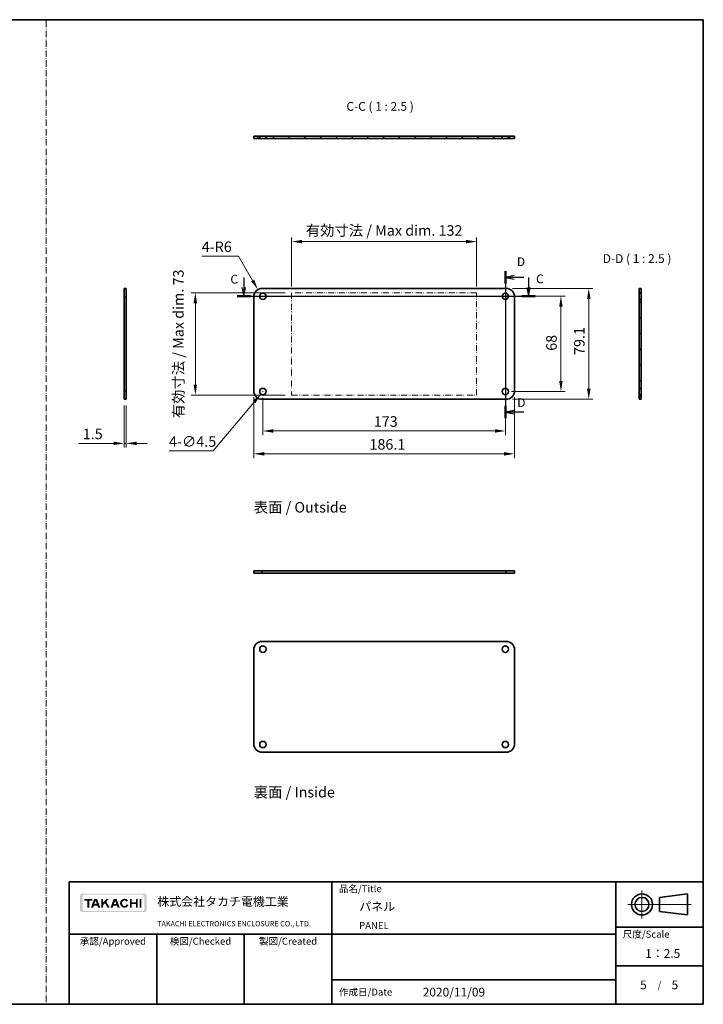
# Model space of a CAD drawing. Units: millimetres. Extents: x 0 to 5710, y 0 to 843.
# Drawn here: x 5222 to 5710, y 0 to 703 of the extents above; entities that cross this region are included whole.
import ezdxf
from ezdxf.enums import TextEntityAlignment as Align

# ---------------------------------------------------------------- set-up
doc = ezdxf.new("R2010")
doc.units = ezdxf.units.MM
doc.linetypes.add('DASH_DOT', pattern=[0.37, 0.24, -0.06, 0.01, -0.06])
doc.linetypes.add('DASH_DOUBLE_DOT', pattern=[0.43979999999999997, 0.24, -0.06, 0.0098, -0.06, 0.01, -0.06])
for name, color, linetype, lineweight in [('Border (ISO)', 7, 'Continuous', 35), ('Dimension (ISO)', 7, 'Continuous', 18), ('Hatch (ISO)', 1, 'Continuous', 18), ('Section Line (ISO)', 7, 'Continuous', 25), ('Sketch Geometry (ISO)', 7, 'Continuous', 18), ('Symbol (ISO)', 7, 'Continuous', 18), ('Title (ISO)', 7, 'Continuous', 35), ('Visible (ISO)', 7, 'Continuous', 35), ('Visible Narrow (ISO)', 7, 'Continuous', 25)]:
    doc.layers.add(name, color=color, linetype=linetype, lineweight=lineweight)
doc.styles.add('Note Text (TK)', font='txt')
doc.styles.add('文字スタイル67', font='arial.ttf')
doc.dimstyles.new('Default - Method 1b (TK)', dxfattribs={"dimscale": 3, "dimtxt": 2.5, "dimasz": 2.5, "dimexe": 1, "dimexo": 1.499999999999999, "dimgap": 1, "dimtad": 1, "dimtoh": 1, "dimrnd": 1e-08, "dimdsep": 46, "dimtxsty": 'Note Text (TK)', "dimcen": 0.09, "dimdle": 5, "dimclrd": 100, "dimclre": 100, "dimclrt": 7, "dimadec": 1, "dimazin": 1, "dimtfac": 1, "dimtmove": 0, "dimatfit": 3, "dimfxl": 1, "dimtolj": 1, "dimlwd": -1, "dimlwe": -1, "dimarcsym": 0})

# ---------------------------------------------------------------- blocks, each defined once
blk = doc.blocks.new('図面枠 tk図枠')
at = {"layer": 'Border (ISO)'}
for p, q in [((14.49999999999999, 289), (405.4999999999999, 289)), ((405.4999999999999, 289), (405.4999999999999, 8.000000000000007)), ((14.50000000000001, 8.000000000000007), (405.4999999999999, 8.000000000000007))]:
    blk.add_line(p, q, dxfattribs=at)
blk = doc.blocks.new('表題欄 tk表題欄')
at = {"layer": 'Hatch (ISO)'}
h = blk.add_hatch(color=256, dxfattribs=at)
edge = h.paths.add_edge_path(flags=0)
edge.add_arc((95.57537688673392, 236.2990653650367), 0.5958259999999997, 269.9999999999897, 360)
edge.add_line((96.1712028867337, 236.2990653650368), (96.17120288673365, 239.7107813650365))
edge.add_arc((95.57537688673392, 239.7107813650367), 0.5958259999999997, 0, 90.0000000000068)
edge.add_line((95.57537688673347, 240.3066073650367), (79.1371088867336, 240.3066073650366))
edge.add_arc((79.13710888673359, 239.7107813650366), 0.5958259999999997, 89.99999999999744, 180)
edge.add_line((78.54128288673337, 239.7107813650365), (78.54128288673316, 236.2990653650368))
edge.add_arc((79.13710888673359, 236.2990653650365), 0.5958259999999997, 180, 270.0000000000231)
edge.add_line((79.13710888673359, 235.7032393650365), (95.57537688673345, 235.7032393650367))
edge = h.paths.add_edge_path()
edge.add_line((77.83935088673341, 239.9556413650365), (77.83935088673341, 236.0542053650368))
edge.add_arc((78.54128288673337, 236.0542053650367), 0.7019319999998936, 180, 270.0000000000087)
edge.add_line((78.54128288673337, 235.3522733650369), (96.17120288673334, 235.3522733650369))
edge.add_arc((96.1712028867337, 236.0542053650367), 0.7019319999998921, 270, 360)
edge.add_line((96.87313488673362, 236.0542053650368), (96.87313488673375, 239.9556413650366))
edge.add_arc((96.1712028867337, 239.9556413650367), 0.7019319999998921, 0, 90.00000000000873)
edge.add_line((96.1712028867337, 240.6575733650367), (78.54128288673375, 240.6575733650366))
edge.add_arc((78.54128288673337, 239.9556413650366), 0.7019319999999984, 90, 180)
for points in [[(79.07181288673337, 239.1476033650369), (79.07181288673337, 238.6578833650367), (79.92066088673346, 238.6578833650367), (79.92066088673346, 236.6581933650368), (80.50832488673359, 236.6581933650368), (80.50832488673359, 238.6578833650367), (81.35717288673366, 238.6578833650367), (81.35717288673366, 239.1476033650369)], [(85.68407849525327, 236.6581933650368), (84.9434673993942, 237.8918698287544), (84.41792288673378, 237.3246628822781), (84.41792288673378, 236.6581933650368), (83.89555488673385, 236.6581933650368), (83.89555488673385, 239.1476033650369), (84.41792288673378, 239.1476033650369), (84.41792288673378, 238.0993979968839), (85.3891355680953, 239.1476033650369), (86.10696490847249, 239.1476033650369), (85.31925422435506, 238.2974470774499), (86.3033448867336, 236.6581933650368)], [(92.09142939614458, 239.1476033650369), (92.09142939614458, 236.6581933650368), (92.6097163961449, 236.6581933650368), (92.6097163961449, 237.6580383650368), (93.76872039614454, 237.6580383650368), (93.76872039614454, 236.6581933650368), (94.28700739614487, 236.6581933650368), (94.28700739614487, 239.1476033650369), (93.76872039614454, 239.1476033650369), (93.76872039614454, 238.1477583650367), (92.6097163961449, 238.1477583650367), (92.6097163961449, 239.1476033650369)], [(94.84202339614467, 239.1476033650369), (94.84202339614467, 236.6581933650368), (95.36439139614504, 236.6581933650368), (95.36439139614504, 239.1476033650369)]]:
    blk.add_hatch(color=256, dxfattribs=at).paths.add_polyline_path(points)
h = blk.add_hatch(color=256, dxfattribs=at)
h.paths.add_polyline_path([(82.59020695886466, 237.7110913650368), (81.95242681460284, 237.7110913650368), (82.27131688673352, 238.5794973650367)], flags=0)
h.paths.add_polyline_path([(82.77903014574986, 237.1968853650368), (81.7636036277172, 237.1968853650368), (81.5657888605042, 236.6581933650368), (80.94907288673357, 236.6581933650368), (81.86321688673343, 239.1476033650369), (82.67941688673363, 239.1476033650369), (83.59356088673348, 236.6581933650368), (82.97684491296332, 236.6581933650368)])
h = blk.add_hatch(color=256, dxfattribs=at)
h.paths.add_polyline_path([(87.52707281460243, 237.7110913650368), (88.16485295886513, 237.7110913650368), (87.84596288673355, 238.5794973650367)], flags=0)
h.paths.add_polyline_path([(87.14043486050423, 236.6581933650368), (87.33824962771723, 237.1968853650368), (88.35367614574989, 237.1968853650368), (88.55149091296288, 236.6581933650368), (89.16820688673351, 236.6581933650368), (88.25406288673366, 239.1476033650369), (87.43786288673391, 239.1476033650369), (86.5237188867336, 236.6581933650368)])
h = blk.add_hatch(color=256, dxfattribs=at)
edge = h.paths.add_edge_path()
edge.add_arc((90.52309888673335, 237.9028983650368), 1.273272000000011, 38.55054079078439, 336.5820184016556)
edge.add_line((91.69149139614456, 237.3968543650369), (91.17255542714867, 237.6216113977801))
edge.add_ellipse((90.52309888673335, 237.9028983650368), major_axis=(0, -0.7998759999999119), ratio=0.8673469387756533, start_angle=128.5505407907963, end_angle=426.582018401653, ccw=False)
edge.add_line((91.09381514418374, 238.3576891122095), (91.51887237036829, 238.696407505043))
at = {"layer": 'Title (ISO)'}
for p, q in [((74.70882392282101, 244.052739026017), (255.708823922821, 244.052739026017)), ((74.70882392282101, 209.052739026017), (74.70882392282101, 244.052739026017)), ((149.708823922821, 244.052739026017), (149.708823922821, 209.052739026017)), ((230.708823922821, 244.052739026017), (230.708823922821, 209.052739026017)), ((255.708823922821, 244.052739026017), (255.708823922821, 209.052739026017)), ((243.208823922821, 239.552739026017), (251.208823922821, 240.5527390260171)), ((243.208823922821, 239.552739026017), (243.208823922821, 235.552739026017)), ((251.208823922821, 234.552739026017), (251.208823922821, 240.5527390260171)), ((243.208823922821, 235.552739026017), (251.208823922821, 234.552739026017)), ((230.708823922821, 231.052739026017), (255.708823922821, 231.052739026017)), ((74.70882392282101, 229.052739026017), (230.708823922821, 229.052739026017)), ((99.70882392282101, 229.052739026017), (99.70882392282101, 209.052739026017)), ((124.708823922821, 229.052739026017), (124.708823922821, 209.052739026017)), ((230.708823922821, 220.052739026017), (255.708823922821, 220.052739026017)), ((149.708823922821, 216.052739026017), (230.708823922821, 216.052739026017)), ((255.708823922821, 209.052739026017), (74.70882392282101, 209.052739026017))]:
    blk.add_line(p, q, dxfattribs=at)
at = {"layer": 'Title (ISO)', "color": 4, "linetype": 'Continuous', "lineweight": 18}
for p, q in [((238.208823922821, 241.552739026017), (238.208823922821, 233.552739026017)), ((252.208823922821, 237.552739026017), (234.208823922821, 237.552739026017))]:
    blk.add_line(p, q, dxfattribs=at)
at = {"layer": 'Title (ISO)'}
for radius in [3, 2]:
    blk.add_circle((238.208823922821, 237.552739026017), radius, dxfattribs=at)
at = {"layer": 'Title (ISO)', "color": 1, "char_height": 2.000000029802322, "line_spacing_factor": 1.5, "style": 'Note Text (TK)'}
for s, insert, attachment_point in [('\\fＭＳ Ｐゴシック|b0|i0;\\H2.0000;品名/Title', (151.708823922821, 242.052739026017), 4), ('\\fＭＳ Ｐゴシック|b0|i0;\\H2.0000;承認/Approved', (87.20882392282101, 227.052739026017), 5), ('\\fＭＳ Ｐゴシック|b0|i0;\\H2.0000;検図/Checked', (112.208823922821, 227.052739026017), 5), ('\\fＭＳ Ｐゴシック|b0|i0;\\H2.0000;製図/Created', (137.208823922821, 227.052739026017), 5), ('\\fＭＳ Ｐゴシック|b0|i0;\\H2.0000;尺度/Scale', (232.708823922821, 229.052739026017), 4), ('\\fＭＳ Ｐゴシック|b0|i0;\\H2.0000;作成日/Date', (151.708823922821, 212.552739026017), 4)]:
    blk.add_mtext(s, dxfattribs=dict(at, insert=insert, attachment_point=attachment_point))
at = {"layer": 'Title (ISO)', "color": 7, "line_spacing_factor": 1.5, "style": 'Note Text (TK)'}
for s, insert, char_height, attachment_point in [('株式会社タカチ電機工業', (99.87313488673362, 238.052739026017), 2.5, 4), ('\\fArial|b0|i0;\\H1.4986;TAKACHI ELECTRONICS ENCLOSURE CO., LTD.', (99.87313488673362, 232.0527390260171), 1.49859994649887, 4), ('\\fＭＳ Ｐゴシック|b0|i0;\\H2.0000;/', (243.208823922821, 214.552739026017), 2.000000029802322, 5)]:
    blk.add_mtext(s, dxfattribs=dict(at, insert=insert, char_height=char_height, attachment_point=attachment_point))
at = {"layer": 'Title (ISO)', "color": 7}
for tag, p, height, style in [('<品名>_001', (157.4957557410028, 235.6393867532898), 2.5, 'Note Text (TK)'), ('<Title>_001', (157.708823922821, 230.5520568828656), 2.000000029802322, '文字スタイル67'), ('<尺度>_001', (240.3821193773665, 222.302739026017), 2.5, 'Note Text (TK)'), ('作成日_001', (175.6392216500937, 211.2814322078352), 2.5, 'Note Text (TK)'), ('<ページ_No.>_001', (237.9488807410028, 213.302739026017), 2.5, 'Note Text (TK)'), ('<総ページ数>_001', (246.7997330137301, 213.302739026017), 2.5, 'Note Text (TK)')]:
    blk.add_attdef(tag, p, '', height=height, dxfattribs=dict(at, style=style))
at = {"layer": 'Title (ISO)', "color": 7, "style": 'Note Text (TK)'}
blk.add_attdef('<承認>', text='', height=2.5, dxfattribs=at).set_placement((87.20882392282101, 217.052739026017), align=Align.MIDDLE_CENTER)
blk = doc.blocks.new('*D87')
at = {"layer": 'Defpoints', "color": 0}
for p in [(5395.256789152208, 437.1933636061291), (5568.256788993895, 437.1933636061291), (5568.256788993895, 409.0651793584217)]:
    blk.add_point(p, dxfattribs=at)
at = {"layer": 'Dimension (ISO)', "color": 100}
for p, q in [((5395.256789152208, 432.6933636061291), (5395.256789152208, 406.0651793584217)), ((5568.256788993895, 432.6933636061291), (5568.256788993895, 406.0651793584217)), ((5402.756789152207, 409.0651793584217), (5560.756788993895, 409.0651793584217))]:
    blk.add_line(p, q, dxfattribs=at)
for points in [[(5402.756789152207, 410.3151793584216), (5402.756789152207, 407.8151793584217), (5395.256789152208, 409.0651793584217)], [(5560.756788993895, 410.3151793584216), (5560.756788993895, 407.8151793584217), (5568.256788993895, 409.0651793584217)]]:
    blk.add_solid(points, dxfattribs=at)
at = {"layer": 'Dimension (ISO)', "color": 7, "insert": (5474.427243618507, 415.8151793584217), "char_height": 7.5, "attachment_point": 4, "style": 'Note Text (TK)'}
blk.add_mtext('\\A1;173', dxfattribs=at)
blk = doc.blocks.new('*D88')
at = {"layer": 'Defpoints', "color": 0}
for p in [(5388.706789709399, 437.6433626248897), (5574.806788436704, 437.6433626248897), (5574.806788436704, 392.7434086106306)]:
    blk.add_point(p, dxfattribs=at)
at = {"layer": 'Dimension (ISO)', "color": 100}
for p, q in [((5388.706789709399, 433.1433626248897), (5388.706789709399, 389.7434086106306)), ((5574.806788436704, 433.1433626248897), (5574.806788436704, 389.7434086106306)), ((5396.206789709399, 392.7434086106306), (5567.306788436705, 392.7434086106306))]:
    blk.add_line(p, q, dxfattribs=at)
for points in [[(5396.206789709399, 393.9934086106306), (5396.206789709399, 391.4934086106306), (5388.706789709399, 392.7434086106306)], [(5567.306788436705, 393.9934086106306), (5567.306788436705, 391.4934086106306), (5574.806788436704, 392.7434086106306)]]:
    blk.add_solid(points, dxfattribs=at)
at = {"layer": 'Dimension (ISO)', "color": 7, "insert": (5471.337754982142, 399.4934086106306), "char_height": 7.5, "attachment_point": 4, "style": 'Note Text (TK)'}
blk.add_mtext('\\A1;186.1', dxfattribs=at)
blk = doc.blocks.new('*D89')
at = {"layer": 'Defpoints', "color": 0}
for p in [(5568.256788993897, 505.1933637226057), (5568.256788993897, 437.1933636061294), (5607.914300247333, 437.1933636061294)]:
    blk.add_point(p, dxfattribs=at)
at = {"layer": 'Dimension (ISO)', "color": 100}
for p, q in [((5572.756788993897, 505.1933637226057), (5610.914300247333, 505.1933637226057)), ((5607.914300247333, 497.6933637226057), (5607.914300247333, 444.6933636061294)), ((5572.756788993897, 437.1933636061294), (5610.914300247333, 437.1933636061294))]:
    blk.add_line(p, q, dxfattribs=at)
for points in [[(5606.664300247333, 497.6933637226057), (5609.164300247333, 497.6933637226057), (5607.914300247333, 505.1933637226057)], [(5606.664300247333, 444.6933636061294), (5609.164300247333, 444.6933636061294), (5607.914300247333, 437.1933636061294)]]:
    blk.add_solid(points, dxfattribs=at)
at = {"layer": 'Dimension (ISO)', "color": 7, "insert": (5601.164300247332, 466.2927954825492), "char_height": 7.5, "attachment_point": 4, "rotation": 90, "style": 'Note Text (TK)'}
blk.add_mtext('\\A1;68', dxfattribs=at)
blk = doc.blocks.new('*D90')
at = {"layer": 'Defpoints', "color": 0}
for p in [(5568.806788402783, 510.7433647038456), (5568.806788402783, 431.6433626248899), (5627.783449059169, 431.6433626248899)]:
    blk.add_point(p, dxfattribs=at)
at = {"layer": 'Dimension (ISO)', "color": 100}
for p, q in [((5573.306788402783, 510.7433647038456), (5630.783449059169, 510.7433647038456)), ((5627.783449059169, 503.2433647038456), (5627.783449059169, 439.1433626248899)), ((5573.306788402783, 431.6433626248899), (5630.783449059169, 431.6433626248899))]:
    blk.add_line(p, q, dxfattribs=at)
for points in [[(5626.53344905917, 503.2433647038456), (5629.03344905917, 503.2433647038456), (5627.783449059169, 510.7433647038456)], [(5626.53344905917, 439.1433626248899), (5629.03344905917, 439.1433626248899), (5627.783449059169, 431.6433626248899)]]:
    blk.add_solid(points, dxfattribs=at)
at = {"layer": 'Dimension (ISO)', "color": 7, "insert": (5621.033449059169, 463.288534118913), "char_height": 7.5, "attachment_point": 4, "rotation": 90, "style": 'Note Text (TK)'}
blk.add_mtext('\\A1;79.1', dxfattribs=at)
blk = doc.blocks.new('*D91')
at = {"layer": 'Defpoints', "color": 0}
for p in [(5391.706789709399, 509.9395171265509), (5394.706789709399, 504.7433647038449)]:
    blk.add_point(p, dxfattribs=at)
at = {"layer": 'Dimension (ISO)', "color": 100}
for p, q in [((5351.658836026491, 533.735740181093), (5377.968033923162, 533.735740181093)), ((5377.968033923162, 533.735740181093), (5387.956789709399, 516.4347076549343))]:
    blk.add_line(p, q, dxfattribs=at)
blk.add_solid([(5389.039321464129, 517.0597076549342), (5386.874257954668, 515.8097076549343), (5391.706789709399, 509.9395171265509)], dxfattribs=at)
at = {"layer": 'Dimension (ISO)', "color": 7, "insert": (5351.658836026491, 540.485740181093), "char_height": 7.5, "attachment_point": 4, "style": 'Note Text (TK)'}
blk.add_mtext('\\A1;4-R6', dxfattribs=at)
blk = doc.blocks.new('*D92')
at = {"layer": 'Defpoints', "color": 0}
for p in [(5396.698638836785, 438.920664821052), (5393.814939467624, 435.4660623912054)]:
    blk.add_point(p, dxfattribs=at)
at = {"layer": 'Dimension (ISO)', "color": 100}
for p, q in [((5394.986789152205, 437.193363606129), (5395.526789152206, 437.193363606129)), ((5395.256789152205, 436.923363606129), (5395.256789152205, 437.4633636061289)), ((5359.851097495083, 394.7781972621306), (5389.008773852355, 429.7083916747956)), ((5328.299961131446, 394.7781972621301), (5359.851097495083, 394.7781972621306))]:
    blk.add_line(p, q, dxfattribs=at)
blk.add_solid([(5388.049162066288, 430.5094192773403), (5389.968385638423, 428.9073640722504), (5393.814939467624, 435.4660623912054)], dxfattribs=at)
at = {"layer": 'Dimension (ISO)', "color": 7, "insert": (5328.299961131446, 401.5281972621306), "char_height": 7.5, "attachment_point": 4, "style": 'Note Text (TK)'}
blk.add_mtext('\\A1;4-∅4.5', dxfattribs=at)
blk = doc.blocks.new('*D95')
at = {"layer": 'Defpoints', "color": 0}
for p in [(5296.18561304934, 431.6433626248897), (5297.685613049339, 431.6433626248897), (5296.18561304934, 400.213030576304)]:
    blk.add_point(p, dxfattribs=at)
at = {"layer": 'Dimension (ISO)', "color": 100}
for p, q in [((5296.18561304934, 427.1433626248897), (5296.18561304934, 397.2130305763041)), ((5297.685613049339, 427.1433626248897), (5297.685613049339, 397.2130305763041)), ((5288.68561304934, 400.213030576304), (5263.765158503884, 400.213030576304)), ((5297.685613049339, 400.213030576304), (5296.18561304934, 400.213030576304)), ((5305.185613049339, 400.213030576304), (5312.68561304934, 400.213030576304))]:
    blk.add_line(p, q, dxfattribs=at)
for points in [[(5288.68561304934, 401.4630305763041), (5288.68561304934, 398.9630305763041), (5296.18561304934, 400.213030576304)], [(5305.185613049339, 401.4630305763041), (5305.185613049339, 398.9630305763041), (5297.685613049339, 400.213030576304)]]:
    blk.add_solid(points, dxfattribs=at)
at = {"layer": 'Dimension (ISO)', "color": 7, "insert": (5266.765158503886, 406.963030576304), "char_height": 7.5, "attachment_point": 4, "style": 'Note Text (TK)'}
blk.add_mtext('\\A1;1.5', dxfattribs=at)
blk = doc.blocks.new('*D98')
at = {"layer": 'Defpoints', "color": 0}
for p in [(5547.756789074381, 544.1556010353171), (5415.756789934341, 507.6933638385201), (5547.756789074381, 507.6933645848314)]:
    blk.add_point(p, dxfattribs=at)
at = {"layer": 'Dimension (ISO)', "color": 100}
for p, q in [((5415.756789934341, 512.19336383852), (5415.756789934341, 547.1556010353171)), ((5423.256789934342, 544.1556010353171), (5540.256789074381, 544.1556010353171)), ((5547.756789074381, 512.1933645848314), (5547.756789074381, 547.1556010353171))]:
    blk.add_line(p, q, dxfattribs=at)
for points in [[(5423.256789934342, 545.4056010353171), (5423.256789934342, 542.905601035317), (5415.756789934341, 544.1556010353171)], [(5540.256789074381, 545.4056010353171), (5540.256789074381, 542.905601035317), (5547.756789074381, 544.1556010353171)]]:
    blk.add_solid(points, dxfattribs=at)
at = {"layer": 'Dimension (ISO)', "color": 7, "insert": (5481.756789504362, 552.0987828534988), "char_height": 7.5, "attachment_point": 5, "style": 'Note Text (TK)'}
blk.add_mtext('\\A1;有効寸法 / Max dim. 132', dxfattribs=at)
blk = doc.blocks.new('*D99')
at = {"layer": 'Defpoints', "color": 0}
for p in [(5347.077063805248, 507.6933638385203), (5415.756789934344, 507.6933638385203), (5415.756789521612, 434.6933634902152)]:
    blk.add_point(p, dxfattribs=at)
at = {"layer": 'Dimension (ISO)', "color": 100}
for p, q in [((5411.256789934344, 507.6933638385203), (5344.077063805248, 507.6933638385203)), ((5347.077063805248, 442.1933634902152), (5347.077063805248, 500.1933638385203)), ((5411.256789521612, 434.6933634902152), (5344.077063805248, 434.6933634902152))]:
    blk.add_line(p, q, dxfattribs=at)
for points in [[(5345.827063805248, 500.1933638385203), (5348.327063805248, 500.1933638385203), (5347.077063805248, 507.6933638385203)], [(5345.827063805248, 442.1933634902152), (5348.327063805248, 442.1933634902152), (5347.077063805248, 434.6933634902152)]]:
    blk.add_solid(points, dxfattribs=at)
at = {"layer": 'Dimension (ISO)', "color": 7, "insert": (5334.987913676819, 471.1880345290384), "char_height": 7.5, "attachment_point": 5, "rotation": 90, "style": 'Note Text (TK)'}
blk.add_mtext('\\A1;有効寸法 / Max dim. 73', dxfattribs=at)

msp = doc.modelspace()

# ---------------------------------------------------------------- hatches: boundary and pattern name
at = {"layer": 'Hatch (ISO)'}
h = msp.add_hatch(dxfattribs=at)
h.set_pattern_fill('ANSI31', color=256, scale=63.5, style=0)
h.set_pattern_definition([(44.99999999999999, (4709.498195469121, 59.93540095409852), (-5.612660075668221, 5.612660075668221), [])])
h.paths.add_polyline_path([(5397.506789152208, 619.331245125245), (5397.506789152208, 617.8312451252448), (5566.006788993895, 617.8312451252448), (5566.006788993895, 619.331245125245)])
h.paths.add_polyline_path([(5574.789889713059, 617.8312451252448), (5574.789889713059, 619.331245125245), (5570.506788993895, 619.331245125245), (5570.506788993895, 617.8312451252448)])
h.paths.add_polyline_path([(5388.723688433044, 619.331245125245), (5388.723688433044, 617.8312451252448), (5393.006789152208, 617.8312451252448), (5393.006789152208, 619.331245125245)])
h = msp.add_hatch(dxfattribs=at)
h.set_pattern_fill('ANSI31', color=256, scale=63.5, style=0)
h.set_pattern_definition([(44.99999999999999, (4695.75, 59.93540095409852), (-5.612660075668221, 5.612660075668221), [])])
h.paths.add_polyline_path([(5665.143272121658, 502.9433643481197), (5663.643272121658, 502.9433643396389), (5663.64327248068, 439.4433642231625), (5665.14327248068, 439.4433642316434)])
h.paths.add_polyline_path([(5665.143272077558, 510.74336532625), (5663.643272077559, 510.7433653177691), (5663.643272096216, 507.4433643396389), (5665.143272096216, 507.4433643481197)])
h.paths.add_polyline_path([(5663.64327252478, 431.6433632450327), (5665.14327252478, 431.6433632535136), (5665.143272506121, 434.9433642316435), (5663.643272506121, 434.9433642231627)])

# ---------------------------------------------------------------- linework, layer by layer
at = {"layer": 'Section Line (ISO)', "linetype": 'Continuous'}
for p, q in [((5568.256788993895, 523.0185425594176), (5568.256789586754, 418.1597527104978)), ((5574.506789011515, 519.9023682291968), (5568.256789018581, 518.65236819386)), ((5381.598037407511, 518.5672125552835), (5381.598037407511, 511.4433637226054)), ((5574.506789018581, 518.6523682291968), (5568.256789018581, 518.65236819386)), ((5568.256789018581, 518.65236819386), (5574.506789025648, 517.4023682291967)), ((5581.497388649657, 518.6523682687207), (5574.506789018581, 518.6523682291968)), ((5584.737470926931, 518.5672125552835), (5584.737470926931, 511.4433637226054)), ((5380.348037407511, 511.4433637226054), (5381.598037407511, 505.1933637226054)), ((5381.598037407511, 511.4433637226054), (5381.598037407511, 505.1933637226054)), ((5381.598037407511, 505.1933637226054), (5382.84803740751, 511.4433637226054)), ((5583.487470926931, 511.4433637226054), (5584.737470926931, 505.1933637226054)), ((5584.737470926931, 511.4433637226054), (5584.737470926931, 505.1933637226054)), ((5584.737470926931, 505.1933637226054), (5585.987470926932, 511.4433637226054)), ((5376.843057638961, 505.1933637226054), (5589.492450695482, 505.1933637226054)), ((5574.506789555001, 423.7759271113919), (5568.256789562068, 422.5259270760552)), ((5574.506789562068, 422.5259271113919), (5568.256789562068, 422.5259270760552)), ((5568.256789562068, 422.5259270760552), (5574.506789569135, 421.2759271113919)), ((5581.497389193144, 422.5259271509158), (5574.506789562068, 422.5259271113919))]:
    msp.add_line(p, q, dxfattribs=at)
at = {"layer": 'Section Line (ISO)', "linetype": 'Continuous', "lineweight": 50}
for p, q in [((5568.256788993895, 523.0185425594176), (5568.256789043267, 514.2861938283025)), ((5376.843057638961, 505.1933637226054), (5386.353017176062, 505.1933637226054)), ((5579.982491158381, 505.1933637226054), (5589.492450695482, 505.1933637226054)), ((5568.256789537382, 426.8921014416127), (5568.256789586754, 418.1597527104978))]:
    msp.add_line(p, q, dxfattribs=at)
at = {"layer": 'Sketch Geometry (ISO)', "color": 4, "linetype": 'DASH_DOT', "lineweight": 18, "ltscale": 18.98580741882324}
msp.add_line((5240.604787021016, 701.6285663776058), (5240.604787021016, 0.871433622394246), dxfattribs=at)
at = {"layer": 'Sketch Geometry (ISO)', "color": 4, "linetype": 'DASH_DOUBLE_DOT', "lineweight": 18, "ltscale": 17.79596710205078}
for p, q in [((5547.756789074381, 507.6933645848314), (5415.756789934341, 507.6933638385201)), ((5415.756789934341, 507.6933638385201), (5415.756789521609, 434.693363490215)), ((5547.756788661648, 434.6933627439036), (5547.756789074381, 507.6933645848314)), ((5415.756789521609, 434.693363490215), (5547.756788661648, 434.6933627439036))]:
    msp.add_line(p, q, dxfattribs=at)
at = {"layer": 'Visible (ISO)'}
for p, q in [((5388.706789709399, 619.331245125245), (5388.723688433044, 619.331245125245)), ((5388.706789709399, 619.331245125245), (5388.706789709399, 617.831245125245)), ((5388.723688433044, 619.331245125245), (5388.723688433044, 617.831245125245)), ((5393.006789152208, 619.331245125245), (5388.723688433044, 619.331245125245)), ((5393.006789152208, 617.831245125245), (5393.006789152208, 619.331245125245)), ((5393.006789152208, 619.331245125245), (5397.506789152208, 619.331245125245)), ((5397.506789152208, 619.331245125245), (5397.506789152208, 617.831245125245)), ((5566.006788993895, 619.331245125245), (5397.506789152208, 619.331245125245)), ((5566.006788993895, 617.831245125245), (5566.006788993895, 619.331245125245)), ((5566.006788993895, 619.331245125245), (5570.506788993895, 619.331245125245)), ((5574.789889713059, 619.331245125245), (5570.506788993895, 619.331245125245)), ((5570.506788993895, 619.331245125245), (5570.506788993895, 617.831245125245)), ((5574.789889713059, 617.831245125245), (5574.789889713059, 619.331245125245)), ((5574.789889713059, 619.331245125245), (5574.806788436704, 619.331245125245)), ((5574.806788436704, 619.331245125245), (5574.806788436704, 617.831245125245)), ((5388.706789709399, 617.831245125245), (5388.723688433044, 617.831245125245)), ((5388.723688433044, 617.831245125245), (5393.006789152208, 617.831245125245)), ((5397.506789152208, 617.831245125245), (5393.006789152208, 617.831245125245)), ((5397.506789152208, 617.831245125245), (5566.006788993895, 617.831245125245)), ((5570.506788993895, 617.831245125245), (5566.006788993895, 617.831245125245)), ((5570.506788993895, 617.831245125245), (5574.789889713059, 617.831245125245)), ((5574.789889713059, 617.831245125245), (5574.806788436704, 617.831245125245)), ((5296.185613049338, 504.7433647038454), (5296.185613049341, 510.7433647038454)), ((5296.185613049341, 510.7433647038454), (5297.685613049341, 510.7433647038454)), ((5297.685613049338, 504.7433647038454), (5297.685613049341, 510.7433647038454)), ((5481.756789073052, 510.743364211676), (5394.706789743321, 510.7433647038454)), ((5568.806788402781, 510.7433647038454), (5481.756789073052, 510.743364211676)), ((5665.143272077558, 510.74336532625), (5663.643272077559, 510.7433653177692)), ((5663.643272077559, 510.7433653177692), (5663.643272096216, 507.4433643396389)), ((5663.643272096216, 507.4433643396389), (5665.143272096216, 507.4433643481197)), ((5663.643272121658, 502.9433643396389), (5663.643272096216, 507.4433643396389)), ((5665.143272096216, 507.4433643481197), (5665.143272077558, 510.74336532625)), ((5665.143272096216, 507.4433643481197), (5665.143272121658, 502.9433643481197)), ((5296.185613049338, 504.7433647038453), (5296.185613049338, 437.6433626248897)), ((5297.685613049338, 504.7433647038453), (5297.685613049338, 437.6433626248897)), ((5388.706789709399, 504.7433647038453), (5388.706789709399, 437.6433626248897)), ((5574.806788436704, 437.6433626248897), (5574.806788436704, 504.7433647038453)), ((5665.143272121658, 502.9433643481197), (5663.643272121658, 502.9433643396389)), ((5663.643272121658, 502.9433643396389), (5663.64327248068, 439.4433642231626)), ((5665.14327248068, 439.4433642316434), (5665.143272121658, 502.9433643481197)), ((5296.185613049341, 431.6433626248897), (5296.185613049338, 437.6433626248897)), ((5297.685613049341, 431.6433626248897), (5297.685613049338, 437.6433626248897)), ((5663.64327248068, 439.4433642231626), (5665.14327248068, 439.4433642316434)), ((5663.643272506121, 434.9433642231627), (5663.64327248068, 439.4433642231627)), ((5665.14327248068, 439.4433642316434), (5665.143272506121, 434.9433642316435)), ((5296.185613049341, 431.6433626248897), (5297.685613049341, 431.6433626248897)), ((5394.706789743321, 431.6433626248897), (5481.756789073052, 431.6433631170591)), ((5481.756789073052, 431.6433631170591), (5568.806788402781, 431.6433626248897)), ((5665.143272506121, 434.9433642316435), (5663.643272506121, 434.9433642231627)), ((5663.643272506121, 434.9433642231627), (5663.64327252478, 431.6433632450327)), ((5663.64327252478, 431.6433632450327), (5665.14327252478, 431.6433632535136)), ((5665.14327252478, 431.6433632535136), (5665.143272506121, 434.9433642316435)), ((5394.706789743288, 309.173465500488), (5388.706789709366, 309.1734655004898)), ((5388.706789709366, 307.6734655004898), (5388.706789709366, 309.1734655004898)), ((5394.706789743288, 309.173465500488), (5481.75678907302, 309.173465500488)), ((5481.75678907302, 309.173465500488), (5568.806788402749, 309.173465500488)), ((5574.806788436672, 309.1734655004898), (5568.806788402749, 309.173465500488)), ((5574.806788436672, 307.6734655004898), (5574.806788436672, 309.1734655004898)), ((5394.706789743288, 307.673465500488), (5388.706789709366, 307.6734655004898)), ((5394.706789743288, 307.673465500488), (5481.75678907302, 307.673465500488)), ((5481.75678907302, 307.673465500488), (5568.806788402749, 307.673465500488)), ((5574.806788436672, 307.6734655004898), (5568.806788402749, 307.673465500488)), ((5388.706789709334, 185.8075526713186), (5388.706789709334, 252.9075547502743)), ((5394.706789743257, 258.9075547502742), (5481.756789072987, 258.9075542581048)), ((5481.756789072987, 258.9075542581048), (5568.806788402716, 258.9075547502742)), ((5574.80678843664, 252.9075547502742), (5574.80678843664, 185.8075526713186)), ((5481.756789072987, 179.807553163488), (5394.706789743257, 179.8075526713186)), ((5568.806788402716, 179.8075526713186), (5481.756789072987, 179.807553163488))]:
    msp.add_line(p, q, dxfattribs=at)
for centre in [(5395.256789152208, 505.1933637226055), (5568.256788993895, 505.1933637226055), (5395.256789152208, 437.1933636061291), (5568.256788993895, 437.1933636061291), (5395.256789152142, 253.3575537690348), (5568.25678899383, 253.3575537690348), (5395.256789152142, 185.3575536525585), (5568.25678899383, 185.3575536525585)]:
    msp.add_circle(centre, 2.25, dxfattribs=at)
for centre, radius, start, end in [((5394.706789709399, 504.7433647038454), 5.999999999999978, 89.99999967603084, 180), ((5568.806788436705, 504.7433647038453), 6.000000000000014, 0, 90.00000032391705), ((5394.706789709399, 437.6433626248897), 6.000000000000014, 180, 270.000000323917), ((5568.806788436705, 437.6433626248897), 5.999999999999987, 269.9999996760308, 0), ((5394.706789709334, 252.9075547502742), 6.000000000000014, 89.99999967603084, 180), ((5568.80678843664, 252.9075547502743), 5.999999999999987, 0, 90.00000032391705), ((5394.706789709334, 185.8075526713186), 5.999999999999978, 180, 270.000000323917), ((5568.80678843664, 185.8075526713186), 6.000000000000014, 269.9999996760308, 0)]:
    msp.add_arc(centre, radius, start, end, dxfattribs=at)
at = {"layer": 'Visible Narrow (ISO)'}
for p, q in [((5296.185613049338, 504.7433647038453), (5297.685613049338, 504.7433647038453)), ((5296.185613049338, 437.6433626248897), (5297.685613049338, 437.6433626248897)), ((5394.706789743288, 307.673465500488), (5394.706789743288, 309.173465500488)), ((5568.806788402749, 307.673465500488), (5568.806788402749, 309.173465500488))]:
    msp.add_line(p, q, dxfattribs=at)

# ---------------------------------------------------------------- block references
at = {"xscale": 2.5, "yscale": 2.5, "zscale": 2.5}
msp.add_blockref('図面枠 tk図枠', (4695.75, -19.99999999999992), dxfattribs=at)
ref = msp.add_blockref('表題欄 tk表題欄', (5070.227940192947, -522.6318475650424), dxfattribs=dict(xscale=2.5, yscale=2.5, zscale=2.5))
ref.add_attrib('<品名>_001', 'パネル', (5464.038352272726, 66.66193181818193), dxfattribs={"layer": 'Title (ISO)', "color": 7, "height": 6.25, "style": 'Note Text (TK)'})
ref.add_attrib('<尺度>_001', '1：2.5', (5667.987215909091, 33.12500000000017), dxfattribs={"layer": 'Title (ISO)', "color": 7, "height": 6.25, "style": 'Note Text (TK)'})
ref.add_attrib('作成日_001', '2020/11/09', (5509.290482954545, 5.571732954545589), dxfattribs={"layer": 'Title (ISO)', "color": 7, "height": 6.25, "style": 'Note Text (TK)'})
ref.add_attrib('<Title>_001', 'PANEL', (5463.961118682284, 53.7499999627472), dxfattribs={"layer": 'Title (ISO)', "color": 7, "height": 5.000000074505805, "style": '文字スタイル67'})
ref.add_attrib('<ページ_No.>_001', '5', (5664.404036958949, 10.73158253751717), dxfattribs={"layer": 'Title (ISO)', "color": 7, "height": 6.25, "style": 'Note Text (TK)'})
ref.add_attrib('<総ページ数>_001', '5', (5686.904036958948, 10.73158253751717), dxfattribs={"layer": 'Title (ISO)', "color": 7, "height": 6.25, "style": 'Note Text (TK)'})

# ---------------------------------------------------------------- texts
at = {"layer": 'Section Line (ISO)', "char_height": 6.25, "attachment_point": 7, "style": 'Note Text (TK)'}
for s, insert in [('D', (5576.47357200183, 524.724338943842)), ('C', (5372.074412853814, 512.2489787849898)), ('C', (5590.193306687128, 512.5148096810899)), ('D', (5576.734244667862, 424.1514520072946))]:
    msp.add_mtext(s, dxfattribs=dict(at, insert=insert))
at = {"layer": 'Symbol (ISO)', "color": 7, "char_height": 6.25, "attachment_point": 7, "style": 'Note Text (TK)'}
for s, insert in [('C-C ( 1 : 2.5 )', (5454.867960498148, 635.5812451252449)), ('D-D ( 1 : 2.5 )', (5637.770642306171, 526.9933663445121))]:
    msp.add_mtext(s, dxfattribs=dict(at, insert=insert))
at = {"layer": 'Symbol (ISO)', "color": 7, "char_height": 7.5, "attachment_point": 4, "line_spacing_factor": 1.5, "style": 'Note Text (TK)'}
for s, insert, width in [('表面 / Outside', (5388.706789709399, 353.6344407774905), 69.08587399190196), ('裏面 / Inside', (5388.706789709399, 150.3735786716843), 59.66170720025161)]:
    msp.add_mtext(s, dxfattribs=dict(at, insert=insert, width=width))

# ---------------------------------------------------------------- dimensions: what is measured, and where the dimension line sits
at = {"layer": 'Dimension (ISO)', "color": 100}
dim = msp.add_linear_dim(base=(5547.756789074381, 544.1556010353171), p1=(5415.756789934341, 507.6933638385201), p2=(5547.756789074381, 507.6933645848314), angle=1.925993284e-07, text='有効寸法 / Max dim. 132', dimstyle='Default - Method 1b (TK)', override={"dimtoh": 0, "dimtofl": 0, "dimatfit": 1}, dxfattribs=at)
dim.commit()
dim.dimension.update_dxf_attribs({"geometry": '*D98', "text_midpoint": (5481.756789504362, 552.0987828534988)})
dim = msp.add_radius_dim(center=(5394.706789709399, 504.7433647038449), mpoint=(5391.706789709399, 509.9395171265509), text='4-<>', dimstyle='Default - Method 1b (TK)', override={"dimtih": 1, "dimdec": 2, "dimcen": 0, "dimtp": 0, "dimtm": 0, "dimtdec": 2, "dimtofl": 0}, dxfattribs=at)
dim.commit()
dim.dimension.update_dxf_attribs({"geometry": '*D91', "text_midpoint": (5362.759688299219, 533.735740181093), "dimtype": 164})
dim = msp.add_linear_dim(base=(5347.077063805248, 507.6933638385203), p1=(5415.756789521609, 434.693363490215), p2=(5415.756789934341, 507.6933638385201), angle=90, text='有効寸法 / Max dim. <>', dimstyle='Default - Method 1b (TK)', override={"dimtoh": 0, "dimtofl": 0, "dimtmove": 2, "dimatfit": 1}, dxfattribs=at)
dim.commit()
dim.dimension.update_dxf_attribs({"geometry": '*D99', "text_midpoint": (5334.987913676819, 471.1880345290384), "dimtype": 160})
for base, p1, p2, angle, override, picture, middle in [((5627.783449059169, 431.6433626248899), (5568.806788402781, 510.7433647038454), (5568.806788402781, 431.6433626248897), 90, {"dimtoh": 0, "dimdec": 2, "dimtp": 0, "dimtm": 0, "dimtdec": 2, "dimtofl": 0, "dimatfit": 1}, '*D90', (5627.783449059169, 471.1933636643675)), ((5607.914300247333, 437.1933636061294), (5568.256788993895, 505.1933637226055), (5568.256788993895, 437.1933636061291), 90, {"dimtoh": 0, "dimdec": 2, "dimtp": 0, "dimtm": 0, "dimtdec": 2, "dimtofl": 0, "dimatfit": 1}, '*D89', (5607.914300247332, 471.1933636643673)), ((5574.806788436704, 392.7434086106306), (5388.706789709399, 437.6433626248897), (5574.806788436704, 437.6433626248897), 180, {"dimtoh": 0, "dimdec": 2, "dimtp": 0, "dimtm": 0, "dimtdec": 2, "dimtofl": 0, "dimatfit": 1}, '*D88', (5481.756789073052, 392.7434086106306)), ((5568.256788993895, 409.0651793584217), (5395.256789152208, 437.1933636061291), (5568.256788993895, 437.1933636061291), 180, {"dimtoh": 0, "dimdec": 2, "dimtp": 0, "dimtm": 0, "dimtdec": 2, "dimtofl": 0, "dimatfit": 1}, '*D87', (5481.756789073052, 409.0651793584217)), ((5296.18561304934, 400.213030576304), (5297.685613049339, 431.6433626248897), (5296.18561304934, 431.6433626248897), 180, {"dimtoh": 0, "dimatfit": 1}, '*D95', (5272.475385776613, 400.213030576304))]:
    dim = msp.add_linear_dim(base=base, p1=p1, p2=p2, angle=angle, dimstyle='Default - Method 1b (TK)', override=override, dxfattribs=at)
    dim.commit()
    dim.dimension.update_dxf_attribs({"geometry": picture, "text_midpoint": middle, "dimtype": 160})
dim = msp.add_diameter_dim_2p(p1=(5396.698638836785, 438.920664821052), p2=(5393.814939467624, 435.4660623912054), text='4-<>', dimstyle='Default - Method 1b (TK)', override={"dimtih": 1, "dimlfac": 1.000000000000126, "dimtofl": 0}, dxfattribs=at)
dim.commit()
dim.dimension.update_dxf_attribs({"geometry": '*D92', "text_midpoint": (5342.575529313265, 394.7781972621306), "dimtype": 163})

doc.saveas('drawing.dxf')
